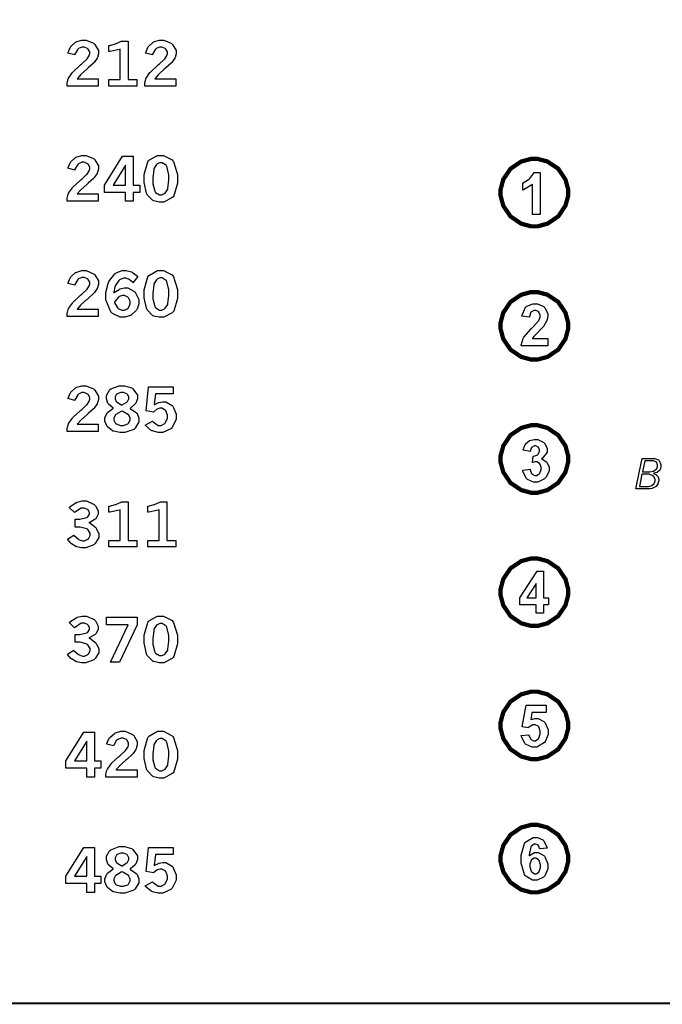
# Model space of a CAD drawing. Extents: x 0.5 to 11.6, y 0.5 to 7.9.
# Drawn here: x 4.1 to 5.3, y 0.6 to 2.5 of the extents above; entities that cross this region are included whole.
import ezdxf

# ---------------------------------------------------------------- set-up
doc = ezdxf.new("R2010")
doc.units = 0
doc.header["$MEASUREMENT"] = 0

msp = doc.modelspace()

# ---------------------------------------------------------------- linework, layer by layer
at = {"color": 142, "const_width": 0.003472}
msp.add_lwpolyline([(0.460394, 7.16661), (11.2202, 7.16661), (11.2202, 0.645671), (0.460394, 0.645671), (0.460394, 7.16661)], close=True, dxfattribs=at)
at = {"color": 0}
for points in [[(4.199, 2.39882), (4.19922, 2.3999), (4.20281, 2.40896), (4.20335, 2.40967), (4.20404, 2.41075), (4.213, 2.41872), (4.21408, 2.41928), (4.21517, 2.41982), (4.22472, 2.42253), (4.22792, 2.42253), (4.23281, 2.42253), (4.24625, 2.41683), (4.24756, 2.41569), (4.24881, 2.41456), (4.2551, 2.40349), (4.2551, 2.39979), (4.2551, 2.39735), (4.25331, 2.39085), (4.25299, 2.39003), (4.25261, 2.38926), (4.24735, 2.38146), (4.24669, 2.38069), (4.24615, 2.38015), (4.23633, 2.37131), (4.23492, 2.37007), (4.23346, 2.36888), (4.22325, 2.35975), (4.22265, 2.35915), (4.22206, 2.35856), (4.21653, 2.35211), (4.21604, 2.3514), (4.25489, 2.3514), (4.25489, 2.33783), (4.19721, 2.33783), (4.19721, 2.34044), (4.19721, 2.34332), (4.19928, 2.35097), (4.19971, 2.35183), (4.20008, 2.35275), (4.20703, 2.36268), (4.20801, 2.36372), (4.20856, 2.36431), (4.22097, 2.37582), (4.22293, 2.3775), (4.22439, 2.37879), (4.23335, 2.38715), (4.23372, 2.38747), (4.23421, 2.38803), (4.23774, 2.39307), (4.23796, 2.39356), (4.23817, 2.39404), (4.23926, 2.39779), (4.23926, 2.39899), (4.23926, 2.40093), (4.23633, 2.40614), (4.23579, 2.40668), (4.23519, 2.40722), (4.229, 2.40994), (4.227, 2.40994), (4.22467, 2.40994), (4.21843, 2.40707), (4.21778, 2.40647), (4.21707, 2.40593), (4.21181, 2.39675), (4.21149, 2.39551), (4.199, 2.39882)], [(4.27447, 2.4126), (4.27576, 2.41292), (4.28657, 2.4159), (4.28743, 2.41618), (4.28825, 2.4165), (4.29704, 2.42042), (4.29796, 2.42085), (4.30979, 2.42085), (4.30979, 2.34983), (4.32622, 2.34983), (4.32622, 2.33783), (4.27447, 2.33783), (4.27447, 2.34983), (4.29536, 2.34983), (4.29536, 2.40608), (4.29383, 2.40554), (4.27642, 2.40181), (4.27447, 2.40164), (4.27447, 2.4126)], [(4.34212, 2.39882), (4.34233, 2.3999), (4.34597, 2.40896), (4.34646, 2.40967), (4.34717, 2.41075), (4.35612, 2.41872), (4.35721, 2.41928), (4.35829, 2.41982), (4.36783, 2.42253), (4.37104, 2.42253), (4.37592, 2.42253), (4.38938, 2.41683), (4.39068, 2.41569), (4.39193, 2.41456), (4.39828, 2.40349), (4.39828, 2.39979), (4.39828, 2.39735), (4.39643, 2.39085), (4.39611, 2.39003), (4.39572, 2.38926), (4.39046, 2.38146), (4.38981, 2.38069), (4.38926, 2.38015), (4.3795, 2.37131), (4.3781, 2.37007), (4.37663, 2.36888), (4.36637, 2.35975), (4.36583, 2.35915), (4.36524, 2.35856), (4.35965, 2.35211), (4.35915, 2.3514), (4.39806, 2.3514), (4.39806, 2.33783), (4.34039, 2.33783), (4.34039, 2.34044), (4.34039, 2.34332), (4.34239, 2.35097), (4.34283, 2.35183), (4.34321, 2.35275), (4.35015, 2.36268), (4.35113, 2.36372), (4.35167, 2.36431), (4.3641, 2.37582), (4.36604, 2.3775), (4.36751, 2.37879), (4.37646, 2.38715), (4.37685, 2.38747), (4.37733, 2.38803), (4.38086, 2.39307), (4.38108, 2.39356), (4.38129, 2.39404), (4.38238, 2.39779), (4.38238, 2.39899), (4.38238, 2.40093), (4.37944, 2.40614), (4.3789, 2.40668), (4.37831, 2.40722), (4.37212, 2.40994), (4.37011, 2.40994), (4.36778, 2.40994), (4.36154, 2.40707), (4.36089, 2.40647), (4.36019, 2.40593), (4.35493, 2.39675), (4.3546, 2.39551), (4.34212, 2.39882)], [(4.199, 2.18636), (4.19922, 2.18744), (4.20281, 2.19646), (4.20335, 2.19715), (4.20404, 2.19824), (4.213, 2.20622), (4.21408, 2.20676), (4.21517, 2.20731), (4.22472, 2.21001), (4.22792, 2.21001), (4.23281, 2.21001), (4.24625, 2.20432), (4.24756, 2.20318), (4.24881, 2.20204), (4.2551, 2.19103), (4.2551, 2.18733), (4.2551, 2.1849), (4.25331, 2.17839), (4.25299, 2.17757), (4.25261, 2.17676), (4.24735, 2.16894), (4.24669, 2.16818), (4.24615, 2.16764), (4.23633, 2.15881), (4.23492, 2.15756), (4.23346, 2.15636), (4.22325, 2.14725), (4.22265, 2.14665), (4.22206, 2.14606), (4.21653, 2.1396), (4.21604, 2.13889), (4.25489, 2.13889), (4.25489, 2.12532), (4.19721, 2.12532), (4.19721, 2.12793), (4.19721, 2.13081), (4.19928, 2.13846), (4.19971, 2.13932), (4.20008, 2.14025), (4.20703, 2.15018), (4.20801, 2.15121), (4.20856, 2.15181), (4.22097, 2.16331), (4.22293, 2.16499), (4.22439, 2.16629), (4.23335, 2.17464), (4.23372, 2.17497), (4.23421, 2.17551), (4.23774, 2.18056), (4.23796, 2.18104), (4.23817, 2.18153), (4.23926, 2.18528), (4.23926, 2.18647), (4.23926, 2.18842), (4.23633, 2.19362), (4.23579, 2.19417), (4.23519, 2.19472), (4.229, 2.19743), (4.227, 2.19743), (4.22467, 2.19743), (4.21843, 2.19461), (4.21778, 2.19401), (4.21707, 2.19347), (4.21181, 2.18431), (4.21149, 2.183), (4.199, 2.18636)], [(4.29958, 2.20833), (4.31944, 2.20833), (4.31944, 2.15533), (4.33122, 2.15533), (4.33122, 2.14176), (4.31944, 2.14176), (4.31944, 2.12532), (4.30512, 2.12532), (4.30512, 2.14176), (4.26644, 2.14176), (4.26644, 2.15533), (4.29958, 2.20833)], [(4.36936, 2.21001), (4.37511, 2.21001), (4.39106, 2.20188), (4.39247, 2.20019), (4.39382, 2.19857), (4.40082, 2.17492), (4.40082, 2.16699), (4.40082, 2.15869), (4.39399, 2.13536), (4.39264, 2.13368), (4.39122, 2.13206), (4.37582, 2.12381), (4.37071, 2.12381), (4.36708, 2.12381), (4.35721, 2.12619), (4.35633, 2.12663), (4.35499, 2.12733), (4.34506, 2.13753), (4.3444, 2.13883), (4.34358, 2.14057), (4.33946, 2.15989), (4.33946, 2.16629), (4.33946, 2.17475), (4.34631, 2.1984), (4.34771, 2.20003), (4.34907, 2.20171), (4.36426, 2.21001), (4.36936, 2.21001)], [(4.30512, 2.19179), (4.28256, 2.15533), (4.30512, 2.15533), (4.30512, 2.19179)], [(4.37022, 2.19656), (4.36828, 2.19656), (4.36317, 2.19413), (4.36257, 2.19362), (4.36199, 2.19314), (4.35758, 2.18582), (4.35732, 2.18485), (4.35699, 2.18386), (4.35558, 2.16803), (4.35558, 2.16271), (4.35558, 2.15771), (4.35915, 2.14372), (4.35992, 2.14274), (4.36062, 2.14182), (4.36778, 2.1371), (4.37022, 2.1371), (4.37207, 2.1371), (4.37706, 2.13954), (4.37771, 2.13997), (4.37831, 2.14046), (4.38282, 2.14746), (4.38314, 2.14839), (4.3834, 2.14931), (4.38482, 2.16379), (4.38482, 2.16863), (4.38482, 2.17421), (4.38118, 2.18994), (4.38049, 2.19086), (4.37972, 2.19185), (4.37256, 2.19656), (4.37022, 2.19656)], [(5.0695, 2.10101), (5.05544, 2.10101), (5.05544, 2.15679), (5.05414, 2.15554), (5.03911, 2.14621), (5.03738, 2.14556), (5.03738, 2.15901), (5.03825, 2.15935), (5.04818, 2.16531), (5.04926, 2.16618), (5.05029, 2.1671), (5.05767, 2.17736), (5.05811, 2.1785), (5.0695, 2.1785), (5.0695, 2.10101)], [(4.199, 1.97385), (4.19922, 1.97493), (4.20281, 1.98394), (4.20335, 1.98465), (4.20404, 1.98574), (4.213, 1.99371), (4.21408, 1.99425), (4.21517, 1.99479), (4.22472, 1.9975), (4.22792, 1.9975), (4.23281, 1.9975), (4.24625, 1.99181), (4.24756, 1.99067), (4.24881, 1.98958), (4.2551, 1.97851), (4.2551, 1.97483), (4.2551, 1.97239), (4.25331, 1.96587), (4.25299, 1.96506), (4.25261, 1.96425), (4.24735, 1.95643), (4.24669, 1.95568), (4.24615, 1.95514), (4.23633, 1.94629), (4.23492, 1.94504), (4.23346, 1.94385), (4.22325, 1.93474), (4.22265, 1.93414), (4.22206, 1.93354), (4.21653, 1.92708), (4.21604, 1.92638), (4.25489, 1.92638), (4.25489, 1.91282), (4.19721, 1.91282), (4.19721, 1.91547), (4.19721, 1.91835), (4.19928, 1.92594), (4.19971, 1.92686), (4.20008, 1.92779), (4.20703, 1.93767), (4.20801, 1.93869), (4.20856, 1.93929), (4.22097, 1.95085), (4.22293, 1.95253), (4.22439, 1.95383), (4.23335, 1.96212), (4.23372, 1.96251), (4.23421, 1.96306), (4.23774, 1.96804), (4.23796, 1.96853), (4.23817, 1.96903), (4.23926, 1.97276), (4.23926, 1.97401), (4.23926, 1.97597), (4.23633, 1.98118), (4.23579, 1.98172), (4.23519, 1.98226), (4.229, 1.98497), (4.227, 1.98497), (4.22467, 1.98497), (4.21843, 1.9821), (4.21778, 1.9815), (4.21707, 1.98096), (4.21181, 1.97179), (4.21149, 1.97049), (4.199, 1.97385)], [(4.28347, 1.95637), (4.28435, 1.95714), (4.29313, 1.96278), (4.29406, 1.96317), (4.29492, 1.96354), (4.3024, 1.96539), (4.30496, 1.96539), (4.30914, 1.96539), (4.32042, 1.95969), (4.32172, 1.95856), (4.32297, 1.95742), (4.32949, 1.94417), (4.32949, 1.93972), (4.32949, 1.93614), (4.32639, 1.92654), (4.32579, 1.9254), (4.32514, 1.92432), (4.3164, 1.91564), (4.31532, 1.91499), (4.31418, 1.91439), (4.3041, 1.91129), (4.30078, 1.91129), (4.29551, 1.91129), (4.28136, 1.91812), (4.27989, 1.91949), (4.278, 1.92122), (4.26867, 1.94325), (4.26867, 1.95057), (4.26867, 1.95688), (4.27279, 1.97379), (4.27365, 1.97569), (4.27447, 1.9776), (4.28526, 1.99143), (4.28662, 1.99229), (4.28792, 1.99317), (4.29915, 1.9975), (4.3029, 1.9975), (4.30647, 1.9975), (4.31608, 1.99496), (4.31722, 1.99442), (4.31808, 1.99403), (4.32667, 1.98774), (4.32753, 1.98687), (4.31831, 1.97515), (4.31771, 1.97592), (4.31201, 1.98107), (4.31147, 1.98139), (4.31087, 1.98172), (4.30556, 1.98329), (4.30382, 1.98329), (4.30117, 1.98329), (4.29406, 1.98025), (4.29329, 1.9796), (4.29249, 1.979), (4.28618, 1.96967), (4.28575, 1.96843), (4.28543, 1.96767), (4.28353, 1.95763), (4.28347, 1.95637)], [(4.36936, 1.9975), (4.37511, 1.9975), (4.39106, 1.98936), (4.39247, 1.98774), (4.39382, 1.98611), (4.40082, 1.9624), (4.40082, 1.95449), (4.40082, 1.94618), (4.39399, 1.92285), (4.39264, 1.92117), (4.39122, 1.91954), (4.37582, 1.91129), (4.37071, 1.91129), (4.36708, 1.91129), (4.35721, 1.91368), (4.35633, 1.91411), (4.35499, 1.91482), (4.34506, 1.92507), (4.3444, 1.92638), (4.34358, 1.92811), (4.33946, 1.94737), (4.33946, 1.95378), (4.33946, 1.96224), (4.34631, 1.98589), (4.34771, 1.98753), (4.34907, 1.98921), (4.36426, 1.9975), (4.36936, 1.9975)], [(4.37022, 1.98406), (4.36828, 1.98406), (4.36317, 1.98161), (4.36257, 1.98113), (4.36199, 1.98062), (4.35758, 1.97331), (4.35732, 1.97233), (4.35699, 1.97136), (4.35558, 1.95551), (4.35558, 1.95019), (4.35558, 1.94521), (4.35915, 1.93121), (4.35992, 1.93024), (4.36062, 1.92931), (4.36778, 1.92464), (4.37022, 1.92464), (4.37207, 1.92464), (4.37706, 1.92703), (4.37771, 1.92746), (4.37831, 1.92796), (4.38282, 1.93494), (4.38314, 1.93587), (4.3834, 1.93679), (4.38482, 1.95128), (4.38482, 1.95611), (4.38482, 1.96169), (4.38118, 1.97743), (4.38049, 1.97835), (4.37972, 1.97933), (4.37256, 1.98406), (4.37022, 1.98406)], [(4.28467, 1.93935), (4.28494, 1.9381), (4.29004, 1.92876), (4.29075, 1.92811), (4.29144, 1.92751), (4.29829, 1.92449), (4.30057, 1.92449), (4.3029, 1.92449), (4.30931, 1.92774), (4.30994, 1.92839), (4.31054, 1.92904), (4.31369, 1.93614), (4.31369, 1.93847), (4.31369, 1.94092), (4.31076, 1.94749), (4.31022, 1.94808), (4.30962, 1.94874), (4.30344, 1.95171), (4.30138, 1.95171), (4.29921, 1.95171), (4.2934, 1.94943), (4.29275, 1.94894), (4.2921, 1.94851), (4.28532, 1.94049), (4.28467, 1.93935)], [(5.08344, 1.87235), (5.08344, 1.85867), (5.03424, 1.85867), (5.03435, 1.85997), (5.03831, 1.87229), (5.03901, 1.87343), (5.03965, 1.87463), (5.05279, 1.89003), (5.05479, 1.89193), (5.05637, 1.8935), (5.06603, 1.90403), (5.0664, 1.90457), (5.06689, 1.90533), (5.06928, 1.91157), (5.06928, 1.91363), (5.06928, 1.91553), (5.06717, 1.92079), (5.06679, 1.92122), (5.06635, 1.92171), (5.06147, 1.92389), (5.05985, 1.92389), (5.05811, 1.92389), (5.05328, 1.92156), (5.0529, 1.92106), (5.05246, 1.92063), (5.04992, 1.91292), (5.04986, 1.91183), (5.03586, 1.91331), (5.03608, 1.91536), (5.04258, 1.92996), (5.04372, 1.93083), (5.04482, 1.93175), (5.05632, 1.93614), (5.06017, 1.93614), (5.0644, 1.93614), (5.07617, 1.93099), (5.07721, 1.92996), (5.07824, 1.92899), (5.08344, 1.91824), (5.08344, 1.91465), (5.08344, 1.91222), (5.08192, 1.90554), (5.08165, 1.90474), (5.08132, 1.90397), (5.07661, 1.89567), (5.07601, 1.89481), (5.07557, 1.89426), (5.06793, 1.88607), (5.06685, 1.88499), (5.06569, 1.88396), (5.05865, 1.87679), (5.05838, 1.87642), (5.05806, 1.87608), (5.05567, 1.87267), (5.0555, 1.87235), (5.08344, 1.87235)], [(4.199, 1.76133), (4.19922, 1.76243), (4.20281, 1.77143), (4.20335, 1.77219), (4.20404, 1.77328), (4.213, 1.78119), (4.21408, 1.78174), (4.21517, 1.78228), (4.22472, 1.785), (4.22792, 1.785), (4.23281, 1.785), (4.24625, 1.77935), (4.24756, 1.77821), (4.24881, 1.77707), (4.2551, 1.766), (4.2551, 1.76232), (4.2551, 1.75987), (4.25331, 1.75336), (4.25299, 1.75256), (4.25261, 1.75174), (4.24735, 1.74397), (4.24669, 1.74322), (4.24615, 1.74268), (4.23633, 1.73383), (4.23492, 1.73258), (4.23346, 1.73139), (4.22325, 1.72222), (4.22265, 1.72163), (4.22206, 1.72103), (4.21653, 1.71463), (4.21604, 1.71392), (4.25489, 1.71392), (4.25489, 1.70036), (4.19721, 1.70036), (4.19721, 1.70296), (4.19721, 1.70583), (4.19928, 1.71343), (4.19971, 1.71436), (4.20008, 1.71528), (4.20703, 1.72521), (4.20801, 1.72624), (4.20856, 1.72683), (4.22097, 1.73833), (4.22293, 1.74001), (4.22439, 1.74132), (4.23335, 1.74962), (4.23372, 1.75), (4.23421, 1.75054), (4.23774, 1.75558), (4.23796, 1.75603), (4.23817, 1.75651), (4.23926, 1.76025), (4.23926, 1.7615), (4.23926, 1.76346), (4.23633, 1.76867), (4.23579, 1.76921), (4.23519, 1.76975), (4.229, 1.77246), (4.227, 1.77246), (4.22467, 1.77246), (4.21843, 1.76958), (4.21778, 1.76899), (4.21707, 1.76844), (4.21181, 1.75928), (4.21149, 1.75803), (4.199, 1.76133)], [(4.2831, 1.74382), (4.28196, 1.74442), (4.27354, 1.75125), (4.273, 1.75201), (4.27246, 1.75282), (4.26981, 1.76069), (4.26981, 1.76329), (4.26981, 1.76699), (4.27528, 1.77701), (4.27642, 1.77794), (4.27783, 1.77914), (4.29346, 1.785), (4.29867, 1.785), (4.30328, 1.785), (4.31592, 1.78119), (4.31722, 1.78043), (4.31885, 1.77946), (4.32726, 1.76758), (4.32726, 1.76361), (4.32726, 1.76079), (4.32428, 1.75315), (4.32374, 1.75233), (4.32314, 1.75151), (4.31418, 1.74397), (4.31299, 1.74328), (4.3144, 1.74274), (4.32493, 1.7354), (4.32563, 1.73449), (4.32628, 1.73356), (4.32981, 1.72515), (4.32981, 1.72233), (4.32981, 1.71821), (4.32303, 1.70687), (4.32172, 1.70568), (4.32036, 1.70454), (4.30382, 1.69879), (4.29833, 1.69879), (4.29432, 1.69879), (4.28353, 1.70111), (4.28233, 1.70156), (4.28108, 1.70204), (4.27175, 1.70915), (4.27111, 1.71007), (4.27046, 1.71104), (4.26725, 1.71963), (4.26725, 1.72244), (4.26725, 1.72558), (4.27056, 1.734), (4.27126, 1.73486), (4.27192, 1.73574), (4.28179, 1.74322), (4.2831, 1.74382)], [(4.34771, 1.78331), (4.39312, 1.78331), (4.39312, 1.77012), (4.36014, 1.77012), (4.35818, 1.75), (4.35883, 1.75049), (4.36589, 1.75385), (4.3666, 1.75407), (4.36729, 1.75435), (4.37315, 1.75543), (4.37517, 1.75543), (4.37939, 1.75543), (4.39117, 1.74864), (4.39219, 1.74724), (4.39318, 1.74588), (4.39817, 1.73275), (4.39817, 1.72835), (4.39817, 1.72304), (4.39139, 1.70839), (4.39008, 1.70697), (4.38872, 1.70563), (4.37392, 1.69879), (4.36903, 1.69879), (4.36518, 1.69879), (4.35487, 1.70161), (4.35379, 1.70215), (4.35265, 1.70275), (4.34212, 1.71143), (4.34115, 1.71257), (4.35504, 1.71989), (4.35596, 1.71858), (4.36501, 1.71192), (4.36806, 1.71192), (4.37056, 1.71192), (4.37739, 1.71565), (4.3781, 1.71636), (4.37875, 1.71713), (4.38226, 1.72547), (4.38226, 1.72825), (4.38226, 1.73101), (4.37912, 1.73867), (4.37853, 1.73931), (4.37788, 1.74001), (4.37185, 1.74343), (4.3699, 1.74343), (4.36822, 1.74343), (4.36372, 1.74214), (4.36322, 1.74186), (4.36268, 1.7416), (4.35721, 1.73699), (4.35661, 1.73633), (4.34337, 1.73893), (4.34771, 1.78331)], [(4.2979, 1.74924), (4.2991, 1.74968), (4.30772, 1.75472), (4.30826, 1.75532), (4.30875, 1.75592), (4.31136, 1.76096), (4.31136, 1.76258), (4.31136, 1.76438), (4.30865, 1.76915), (4.30811, 1.76964), (4.30757, 1.77012), (4.30122, 1.77257), (4.2991, 1.77257), (4.2966, 1.77257), (4.28971, 1.77018), (4.28917, 1.76969), (4.28857, 1.76926), (4.28581, 1.76438), (4.28581, 1.76269), (4.28581, 1.76096), (4.28797, 1.75624), (4.28847, 1.75569), (4.2889, 1.75521), (4.29676, 1.74978), (4.2979, 1.74924)], [(4.2985, 1.73812), (4.29699, 1.73757), (4.28694, 1.73178), (4.28646, 1.73118), (4.28592, 1.73058), (4.28336, 1.72521), (4.28336, 1.72342), (4.28336, 1.72136), (4.28646, 1.71565), (4.28711, 1.71506), (4.28771, 1.71451), (4.29574, 1.71181), (4.29844, 1.71181), (4.30126, 1.71181), (4.30919, 1.71468), (4.3099, 1.71522), (4.31054, 1.71582), (4.31392, 1.7214), (4.31392, 1.72325), (4.31392, 1.72521), (4.31142, 1.73047), (4.31093, 1.73101), (4.31044, 1.73161), (4.30007, 1.73753), (4.2985, 1.73812)], [(5.03728, 1.62912), (5.05083, 1.63086), (5.05094, 1.62999), (5.05382, 1.62299), (5.05431, 1.6225), (5.05474, 1.62201), (5.05957, 1.61957), (5.06119, 1.61957), (5.06299, 1.61957), (5.06793, 1.6225), (5.06842, 1.62304), (5.0689, 1.62364), (5.0714, 1.63026), (5.0714, 1.63243), (5.0714, 1.63465), (5.06901, 1.64074), (5.06858, 1.64128), (5.06808, 1.64182), (5.06321, 1.64458), (5.06164, 1.64458), (5.06, 1.64458), (5.05583, 1.64367), (5.05524, 1.64344), (5.05681, 1.65543), (5.05772, 1.65543), (5.06494, 1.65761), (5.06543, 1.65804), (5.06592, 1.65853), (5.06842, 1.66374), (5.06842, 1.66542), (5.06842, 1.66699), (5.06657, 1.67122), (5.06625, 1.6716), (5.06586, 1.67204), (5.06174, 1.67393), (5.06039, 1.67393), (5.05881, 1.67393), (5.05464, 1.67176), (5.05425, 1.67128), (5.05382, 1.67085), (5.05122, 1.6645), (5.05117, 1.66362), (5.03825, 1.6659), (5.03847, 1.6671), (5.04183, 1.67649), (5.04232, 1.67719), (5.04275, 1.6779), (5.0491, 1.68343), (5.04992, 1.68381), (5.05072, 1.68425), (5.05826, 1.68619), (5.06082, 1.68619), (5.06494, 1.68619), (5.07633, 1.68044), (5.07742, 1.67925), (5.07824, 1.67833), (5.08251, 1.66937), (5.08251, 1.66635), (5.08251, 1.66233), (5.07374, 1.65115), (5.072, 1.65012), (5.07303, 1.6499), (5.08138, 1.64458), (5.08203, 1.64372), (5.08263, 1.6429), (5.08583, 1.6346), (5.08583, 1.63178), (5.08583, 1.6275), (5.07992, 1.61567), (5.07878, 1.61447), (5.07758, 1.61328), (5.06532, 1.60732), (5.06125, 1.60732), (5.05713, 1.60732), (5.0459, 1.61236), (5.04482, 1.61333), (5.04372, 1.61436), (5.03743, 1.62756), (5.03728, 1.62912)], [(5.25732, 1.6511), (5.27849, 1.6511), (5.28097, 1.6511), (5.28787, 1.64822), (5.28847, 1.64762), (5.28907, 1.64703), (5.2921, 1.64003), (5.2921, 1.63769), (5.2921, 1.63579), (5.29064, 1.63058), (5.29036, 1.63004), (5.29004, 1.62956), (5.28581, 1.62565), (5.28526, 1.62532), (5.28483, 1.62517), (5.27914, 1.62354), (5.27843, 1.62343), (5.27897, 1.62326), (5.28304, 1.62142), (5.28331, 1.62121), (5.28369, 1.62093), (5.28668, 1.6174), (5.28689, 1.61697), (5.28706, 1.6166), (5.28808, 1.61263), (5.28808, 1.61128), (5.28808, 1.60949), (5.28674, 1.6046), (5.28651, 1.60406), (5.28624, 1.60351), (5.28271, 1.59918), (5.28233, 1.59879), (5.2819, 1.59847), (5.27692, 1.59586), (5.27636, 1.59565), (5.27593, 1.59554), (5.2716, 1.59489), (5.27018, 1.59489), (5.24588, 1.59489), (5.25732, 1.6511)], [(5.26237, 1.64665), (5.25819, 1.62619), (5.27007, 1.62619), (5.27203, 1.62619), (5.27729, 1.62728), (5.278, 1.62744), (5.27865, 1.62765), (5.28369, 1.63097), (5.28401, 1.6314), (5.28435, 1.63189), (5.28603, 1.63629), (5.28603, 1.63775), (5.28603, 1.63938), (5.28407, 1.64388), (5.28369, 1.64426), (5.28326, 1.64469), (5.27875, 1.64665), (5.27729, 1.64665), (5.26237, 1.64665)], [(5.25726, 1.62169), (5.25271, 1.59933), (5.26714, 1.59933), (5.26904, 1.59933), (5.27436, 1.60069), (5.2749, 1.60097), (5.27544, 1.60124), (5.27962, 1.60499), (5.27994, 1.60542), (5.28022, 1.6059), (5.28163, 1.60981), (5.28163, 1.61111), (5.28163, 1.61301), (5.27849, 1.61806), (5.27789, 1.61854), (5.27724, 1.61908), (5.27029, 1.62169), (5.26801, 1.62169), (5.25726, 1.62169)], [(4.20128, 1.5606), (4.20253, 1.56174), (4.21403, 1.56944), (4.21506, 1.56987), (4.21604, 1.57032), (4.22521, 1.57249), (4.22831, 1.57249), (4.23335, 1.57249), (4.2474, 1.56608), (4.24864, 1.56478), (4.24962, 1.56381), (4.25444, 1.55425), (4.25444, 1.55106), (4.25444, 1.54824), (4.25087, 1.54064), (4.25017, 1.53976), (4.2494, 1.53896), (4.23904, 1.53293), (4.23768, 1.53256), (4.23915, 1.53185), (4.25032, 1.52333), (4.25108, 1.52229), (4.25179, 1.52132), (4.25558, 1.51204), (4.25558, 1.50896), (4.25558, 1.50499), (4.24924, 1.49408), (4.24799, 1.49294), (4.24669, 1.49186), (4.23193, 1.48628), (4.22706, 1.48628), (4.2239, 1.48628), (4.2155, 1.48807), (4.21463, 1.48839), (4.21371, 1.48876), (4.20551, 1.49365), (4.20481, 1.49425), (4.20426, 1.49468), (4.19846, 1.50136), (4.19781, 1.50222), (4.20964, 1.50965), (4.2105, 1.50874), (4.21837, 1.5019), (4.21907, 1.50146), (4.21978, 1.50108), (4.22564, 1.49897), (4.2276, 1.49897), (4.22976, 1.49897), (4.23568, 1.50179), (4.23628, 1.50233), (4.23682, 1.50293), (4.23981, 1.50851), (4.23981, 1.51036), (4.23981, 1.51286), (4.23568, 1.51969), (4.23486, 1.52035), (4.234, 1.52106), (4.22163, 1.52442), (4.2175, 1.52442), (4.21246, 1.52442), (4.21246, 1.53862), (4.21625, 1.53862), (4.22092, 1.53862), (4.234, 1.54183), (4.23497, 1.54243), (4.23562, 1.54292), (4.23893, 1.5479), (4.23893, 1.54953), (4.23893, 1.55126), (4.23606, 1.55583), (4.23551, 1.55632), (4.23492, 1.55686), (4.22922, 1.5594), (4.22738, 1.5594), (4.22336, 1.5594), (4.21262, 1.55236), (4.21132, 1.55094), (4.20128, 1.5606)], [(4.27447, 1.56261), (4.27576, 1.56293), (4.28657, 1.56586), (4.28743, 1.56614), (4.28825, 1.56646), (4.29704, 1.57036), (4.29796, 1.57086), (4.30979, 1.57086), (4.30979, 1.49983), (4.32622, 1.49983), (4.32622, 1.48785), (4.27447, 1.48785), (4.27447, 1.49983), (4.29536, 1.49983), (4.29536, 1.55604), (4.29383, 1.5555), (4.27642, 1.55176), (4.27447, 1.5516), (4.27447, 1.56261)], [(4.34603, 1.56261), (4.34733, 1.56293), (4.35813, 1.56586), (4.359, 1.56614), (4.35981, 1.56646), (4.3686, 1.57036), (4.36951, 1.57086), (4.38135, 1.57086), (4.38135, 1.49983), (4.39779, 1.49983), (4.39779, 1.48785), (4.34603, 1.48785), (4.34603, 1.49983), (4.36692, 1.49983), (4.36692, 1.55604), (4.3654, 1.5555), (4.34799, 1.55176), (4.34603, 1.5516), (4.34603, 1.56261)], [(5.06196, 1.36551), (5.06196, 1.38102), (5.03207, 1.38102), (5.03207, 1.39388), (5.06375, 1.44293), (5.07553, 1.44293), (5.07553, 1.39393), (5.08464, 1.39393), (5.08464, 1.38102), (5.07553, 1.38102), (5.07553, 1.36551), (5.06196, 1.36551)], [(5.06196, 1.39393), (5.06196, 1.42025), (5.04519, 1.39393), (5.06196, 1.39393)], [(4.20128, 1.34809), (4.20253, 1.34923), (4.21403, 1.35693), (4.21506, 1.35737), (4.21604, 1.35786), (4.22521, 1.36003), (4.22831, 1.36003), (4.23335, 1.36003), (4.2474, 1.35362), (4.24864, 1.35232), (4.24962, 1.35129), (4.25444, 1.34174), (4.25444, 1.33854), (4.25444, 1.33572), (4.25087, 1.32813), (4.25017, 1.32726), (4.2494, 1.32644), (4.23904, 1.32042), (4.23768, 1.32004), (4.23915, 1.31934), (4.25032, 1.31082), (4.25108, 1.30979), (4.25179, 1.30881), (4.25558, 1.29953), (4.25558, 1.29644), (4.25558, 1.29248), (4.24924, 1.28157), (4.24799, 1.28044), (4.24669, 1.27935), (4.23193, 1.27376), (4.22706, 1.27376), (4.2239, 1.27376), (4.2155, 1.27555), (4.21463, 1.27588), (4.21371, 1.27626), (4.20551, 1.28114), (4.20481, 1.28174), (4.20426, 1.28217), (4.19846, 1.28885), (4.19781, 1.28971), (4.20964, 1.29715), (4.2105, 1.29622), (4.21837, 1.28939), (4.21907, 1.28895), (4.21978, 1.28857), (4.22564, 1.28646), (4.2276, 1.28646), (4.22976, 1.28646), (4.23568, 1.28928), (4.23628, 1.28982), (4.23682, 1.29042), (4.23981, 1.29601), (4.23981, 1.29785), (4.23981, 1.30035), (4.23568, 1.30718), (4.23486, 1.30783), (4.234, 1.30854), (4.22163, 1.3119), (4.2175, 1.3119), (4.21246, 1.3119), (4.21246, 1.32612), (4.21625, 1.32612), (4.22092, 1.32612), (4.234, 1.32932), (4.23497, 1.32992), (4.23562, 1.3304), (4.23893, 1.33539), (4.23893, 1.33702), (4.23893, 1.33876), (4.23606, 1.34332), (4.23551, 1.3438), (4.23492, 1.34435), (4.22922, 1.3469), (4.22738, 1.3469), (4.22336, 1.3469), (4.21262, 1.33984), (4.21132, 1.33843), (4.20128, 1.34809)], [(4.27013, 1.35834), (4.32633, 1.35834), (4.32633, 1.34418), (4.29389, 1.27534), (4.27729, 1.27534), (4.30979, 1.34424), (4.27013, 1.34424), (4.27013, 1.35834)], [(4.36936, 1.36003), (4.37511, 1.36003), (4.39106, 1.35183), (4.39247, 1.35021), (4.39382, 1.34858), (4.40082, 1.32492), (4.40082, 1.317), (4.40082, 1.3087), (4.39399, 1.28532), (4.39264, 1.28364), (4.39122, 1.28201), (4.37582, 1.27376), (4.37071, 1.27376), (4.36708, 1.27376), (4.35721, 1.27615), (4.35633, 1.27658), (4.35499, 1.27734), (4.34506, 1.28754), (4.3444, 1.28885), (4.34358, 1.29058), (4.33946, 1.3099), (4.33946, 1.3163), (4.33946, 1.32476), (4.34631, 1.34842), (4.34771, 1.35004), (4.34907, 1.35173), (4.36426, 1.36003), (4.36936, 1.36003)], [(4.37022, 1.34657), (4.36828, 1.34657), (4.36317, 1.34413), (4.36257, 1.34364), (4.36199, 1.34315), (4.35758, 1.33583), (4.35732, 1.3348), (4.35699, 1.33382), (4.35558, 1.31803), (4.35558, 1.31272), (4.35558, 1.30773), (4.35915, 1.29373), (4.35992, 1.29275), (4.36062, 1.29183), (4.36778, 1.28711), (4.37022, 1.28711), (4.37207, 1.28711), (4.37706, 1.28955), (4.37771, 1.28998), (4.37831, 1.29047), (4.38282, 1.29742), (4.38314, 1.29834), (4.3834, 1.29932), (4.38482, 1.3138), (4.38482, 1.31863), (4.38482, 1.32422), (4.38118, 1.3399), (4.38049, 1.34082), (4.37972, 1.3418), (4.37256, 1.34657), (4.37022, 1.34657)], [(5.03478, 1.13954), (5.04878, 1.14111), (5.04883, 1.1403), (5.05181, 1.13363), (5.05231, 1.13314), (5.05279, 1.13265), (5.05751, 1.13021), (5.05914, 1.13021), (5.06099, 1.13021), (5.06603, 1.13341), (5.06657, 1.13401), (5.06706, 1.13466), (5.06961, 1.14274), (5.06961, 1.1454), (5.06961, 1.14811), (5.06711, 1.15554), (5.06662, 1.15614), (5.06608, 1.15674), (5.06054, 1.15972), (5.05871, 1.15972), (5.05599, 1.15972), (5.04861, 1.15506), (5.04785, 1.15413), (5.03651, 1.15582), (5.04368, 1.19586), (5.08078, 1.19586), (5.08078, 1.18213), (5.05431, 1.18213), (5.05208, 1.169), (5.05285, 1.16943), (5.05946, 1.17144), (5.06168, 1.17144), (5.06565, 1.17144), (5.07644, 1.16547), (5.07753, 1.16428), (5.07861, 1.16309), (5.08404, 1.15007), (5.08404, 1.14567), (5.08404, 1.14144), (5.07964, 1.12988), (5.07878, 1.12863), (5.07758, 1.12695), (5.06358, 1.11838), (5.05897, 1.11838), (5.05479, 1.11838), (5.04346, 1.12321), (5.04243, 1.12413), (5.04135, 1.12511), (5.03494, 1.13797), (5.03478, 1.13954)], [(4.22803, 1.14583), (4.24789, 1.14583), (4.24789, 1.09283), (4.25965, 1.09283), (4.25965, 1.07926), (4.24789, 1.07926), (4.24789, 1.06282), (4.23356, 1.06282), (4.23356, 1.07926), (4.19488, 1.07926), (4.19488, 1.09283), (4.22803, 1.14583)], [(4.27056, 1.12386), (4.27078, 1.12495), (4.27442, 1.13395), (4.2749, 1.13466), (4.27561, 1.13574), (4.28456, 1.14372), (4.28564, 1.14426), (4.28674, 1.1448), (4.29628, 1.14752), (4.29949, 1.14752), (4.30436, 1.14752), (4.31782, 1.14182), (4.31912, 1.14068), (4.32036, 1.13954), (4.32671, 1.12853), (4.32671, 1.12484), (4.32671, 1.1224), (4.32487, 1.11589), (4.32454, 1.11507), (4.32417, 1.11426), (4.3189, 1.10645), (4.31825, 1.10569), (4.31771, 1.10514), (4.30794, 1.0963), (4.30653, 1.09505), (4.30507, 1.09386), (4.29482, 1.08474), (4.29428, 1.08415), (4.29368, 1.08355), (4.28808, 1.07709), (4.2876, 1.07639), (4.32644, 1.07639), (4.32644, 1.06282), (4.26882, 1.06282), (4.26882, 1.06543), (4.26882, 1.06831), (4.27083, 1.07596), (4.27126, 1.07682), (4.27165, 1.07775), (4.2786, 1.08767), (4.27957, 1.0887), (4.28011, 1.0893), (4.29254, 1.1008), (4.29449, 1.10248), (4.29596, 1.10379), (4.3049, 1.11214), (4.30528, 1.11247), (4.30578, 1.11301), (4.30931, 1.11806), (4.30951, 1.11854), (4.30974, 1.11903), (4.31082, 1.12277), (4.31082, 1.12397), (4.31082, 1.12592), (4.30789, 1.13113), (4.30735, 1.13167), (4.30675, 1.13222), (4.30057, 1.13493), (4.29856, 1.13493), (4.29622, 1.13493), (4.28999, 1.13211), (4.28933, 1.13151), (4.28863, 1.13097), (4.28336, 1.1218), (4.28304, 1.1205), (4.27056, 1.12386)], [(4.36936, 1.14752), (4.37511, 1.14752), (4.39106, 1.13938), (4.39247, 1.1377), (4.39382, 1.13607), (4.40082, 1.11241), (4.40082, 1.10449), (4.40082, 1.09619), (4.39399, 1.07286), (4.39264, 1.07118), (4.39122, 1.06955), (4.37582, 1.06131), (4.37071, 1.06131), (4.36708, 1.06131), (4.35721, 1.06369), (4.35633, 1.06413), (4.35499, 1.06483), (4.34506, 1.07503), (4.3444, 1.07633), (4.34358, 1.07807), (4.33946, 1.09738), (4.33946, 1.10379), (4.33946, 1.11225), (4.34631, 1.13591), (4.34771, 1.13753), (4.34907, 1.13921), (4.36426, 1.14752), (4.36936, 1.14752)], [(4.23356, 1.12929), (4.21099, 1.09283), (4.23356, 1.09283), (4.23356, 1.12929)], [(4.37022, 1.13406), (4.36828, 1.13406), (4.36317, 1.13162), (4.36257, 1.13113), (4.36199, 1.13064), (4.35758, 1.12332), (4.35732, 1.12234), (4.35699, 1.12137), (4.35558, 1.10552), (4.35558, 1.10021), (4.35558, 1.09522), (4.35915, 1.08122), (4.35992, 1.08024), (4.36062, 1.07932), (4.36778, 1.0746), (4.37022, 1.0746), (4.37207, 1.0746), (4.37706, 1.07704), (4.37771, 1.07747), (4.37831, 1.07796), (4.38282, 1.08496), (4.38314, 1.08588), (4.3834, 1.08681), (4.38482, 1.10129), (4.38482, 1.10612), (4.38482, 1.11171), (4.38118, 1.12744), (4.38049, 1.12836), (4.37972, 1.12934), (4.37256, 1.13406), (4.37022, 1.13406)], [(5.08225, 0.932238), (5.06863, 0.930664), (5.06853, 0.931424), (5.06635, 0.936849), (5.06603, 0.937175), (5.06565, 0.937554), (5.06185, 0.93929), (5.0606, 0.93929), (5.05871, 0.93929), (5.0536, 0.935764), (5.05311, 0.935058), (5.05257, 0.934407), (5.04937, 0.919814), (5.04926, 0.917589), (5.05013, 0.918674), (5.05925, 0.9241), (5.06228, 0.9241), (5.06603, 0.9241), (5.07622, 0.91824), (5.07731, 0.917046), (5.07835, 0.915907), (5.08356, 0.903103), (5.08356, 0.898817), (5.08356, 0.894097), (5.07807, 0.881022), (5.07699, 0.879829), (5.07585, 0.878635), (5.06396, 0.872667), (5.06006, 0.872667), (5.0555, 0.872667), (5.04303, 0.880262), (5.04183, 0.881728), (5.04064, 0.883247), (5.03472, 0.904514), (5.03472, 0.911567), (5.03472, 0.919217), (5.0409, 0.940647), (5.04215, 0.942165), (5.04335, 0.943739), (5.05692, 0.951551), (5.06147, 0.951551), (5.06489, 0.951551), (5.07433, 0.947428), (5.07525, 0.946615), (5.07617, 0.945801), (5.08197, 0.933811), (5.08225, 0.932238)], [(4.22803, 0.933322), (4.24789, 0.933322), (4.24789, 0.880317), (4.25965, 0.880317), (4.25965, 0.866808), (4.24789, 0.866808), (4.24789, 0.850315), (4.23356, 0.850315), (4.23356, 0.866808), (4.19488, 0.866808), (4.19488, 0.880317), (4.22803, 0.933322)], [(4.2831, 0.893826), (4.28196, 0.894422), (4.27354, 0.901258), (4.273, 0.902018), (4.27246, 0.902832), (4.26981, 0.910699), (4.26981, 0.913303), (4.26981, 0.916992), (4.27528, 0.927029), (4.27642, 0.927951), (4.27783, 0.929144), (4.29346, 0.935004), (4.29867, 0.935004), (4.30328, 0.935004), (4.31592, 0.931207), (4.31722, 0.930447), (4.31885, 0.929471), (4.32726, 0.917589), (4.32726, 0.913629), (4.32726, 0.910807), (4.32428, 0.903157), (4.32374, 0.902289), (4.32314, 0.901476), (4.31418, 0.893989), (4.31299, 0.893283), (4.3144, 0.89274), (4.32493, 0.885417), (4.32563, 0.88444), (4.32628, 0.883518), (4.32981, 0.875162), (4.32981, 0.872342), (4.32981, 0.868218), (4.32303, 0.856879), (4.32172, 0.855686), (4.32036, 0.854546), (4.30382, 0.848796), (4.29833, 0.848796), (4.29432, 0.848796), (4.28353, 0.851129), (4.28233, 0.851563), (4.28108, 0.852051), (4.27175, 0.859158), (4.27111, 0.860081), (4.27046, 0.861057), (4.26725, 0.869575), (4.26725, 0.872396), (4.26725, 0.875543), (4.27056, 0.884006), (4.27126, 0.884819), (4.27192, 0.885688), (4.28179, 0.893229), (4.2831, 0.893826)], [(4.34771, 0.933322), (4.39312, 0.933322), (4.39312, 0.920139), (4.36014, 0.920139), (4.35818, 0.900011), (4.35883, 0.900499), (4.36589, 0.903863), (4.3666, 0.904081), (4.36729, 0.904351), (4.37315, 0.905436), (4.37517, 0.905436), (4.37939, 0.905436), (4.39117, 0.898654), (4.39219, 0.897244), (4.39318, 0.895887), (4.39817, 0.882758), (4.39817, 0.878364), (4.39817, 0.873047), (4.39139, 0.858344), (4.39008, 0.856987), (4.38872, 0.855632), (4.37392, 0.848796), (4.36903, 0.848796), (4.36518, 0.848796), (4.35487, 0.851617), (4.35379, 0.85216), (4.35265, 0.852756), (4.34212, 0.861436), (4.34115, 0.862576), (4.35504, 0.8699), (4.35596, 0.868599), (4.36501, 0.861871), (4.36806, 0.861871), (4.37056, 0.861871), (4.37739, 0.865668), (4.3781, 0.866374), (4.37875, 0.867133), (4.38226, 0.875489), (4.38226, 0.878256), (4.38226, 0.881022), (4.37912, 0.888672), (4.37853, 0.889324), (4.37788, 0.890028), (4.37185, 0.893446), (4.3699, 0.893446), (4.36822, 0.893446), (4.36372, 0.892144), (4.36322, 0.891872), (4.36268, 0.891601), (4.35721, 0.88699), (4.35661, 0.886339), (4.34337, 0.888889), (4.34771, 0.933322)], [(4.23356, 0.916775), (4.21099, 0.880317), (4.23356, 0.880317), (4.23356, 0.916775)], [(4.2979, 0.899251), (4.2991, 0.899685), (4.30772, 0.904731), (4.30826, 0.905328), (4.30875, 0.905925), (4.31136, 0.910915), (4.31136, 0.912543), (4.31136, 0.914333), (4.30865, 0.919163), (4.30811, 0.91965), (4.30757, 0.920139), (4.30122, 0.922581), (4.2991, 0.922581), (4.2966, 0.922581), (4.28971, 0.920193), (4.28917, 0.919706), (4.28857, 0.919271), (4.28581, 0.914333), (4.28581, 0.912651), (4.28581, 0.910915), (4.28797, 0.90625), (4.28847, 0.905707), (4.2889, 0.905219), (4.29676, 0.899794), (4.2979, 0.899251)], [(5.05046, 0.900011), (5.05046, 0.897244), (5.05306, 0.889486), (5.0536, 0.888835), (5.0541, 0.888183), (5.05908, 0.884928), (5.06076, 0.884928), (5.06239, 0.884928), (5.06685, 0.887642), (5.06728, 0.888129), (5.06771, 0.888672), (5.06988, 0.896212), (5.06988, 0.898708), (5.06988, 0.901476), (5.06749, 0.909179), (5.06706, 0.909722), (5.06657, 0.910319), (5.06168, 0.913249), (5.06006, 0.913249), (5.05832, 0.913249), (5.05365, 0.910482), (5.05322, 0.909885), (5.05274, 0.909343), (5.05046, 0.902344), (5.05046, 0.900011)], [(4.2985, 0.888129), (4.29699, 0.887587), (4.28694, 0.881782), (4.28646, 0.881185), (4.28592, 0.880588), (4.28336, 0.875217), (4.28336, 0.873426), (4.28336, 0.871365), (4.28646, 0.865668), (4.28711, 0.865072), (4.28771, 0.864529), (4.29574, 0.861763), (4.29844, 0.861763), (4.30126, 0.861763), (4.30919, 0.864637), (4.3099, 0.865181), (4.31054, 0.865776), (4.31392, 0.871419), (4.31392, 0.873264), (4.31392, 0.875217), (4.31142, 0.880479), (4.31093, 0.881022), (4.31044, 0.881619), (4.30007, 0.887532), (4.2985, 0.888129)]]:
    msp.add_lwpolyline(points, close=True, dxfattribs=at)
at = {"color": 0, "const_width": 0.007875}
for points in [[(4.99664, 2.14133), (4.99664, 2.1474), (5.00151, 2.16558), (5.01486, 2.18539), (5.03461, 2.19868), (5.05279, 2.20356), (5.05886, 2.20356), (5.06489, 2.20356), (5.08306, 2.19868), (5.10281, 2.18539), (5.11615, 2.16558), (5.1211, 2.1474), (5.1211, 2.14133), (5.1211, 2.13531), (5.11615, 2.11714), (5.10281, 2.09739), (5.08306, 2.08404), (5.06489, 2.0791), (5.05886, 2.0791), (5.05279, 2.0791), (5.03461, 2.08404), (5.01486, 2.09739), (5.00151, 2.11714), (4.99664, 2.13531), (4.99664, 2.14133)], [(4.99664, 1.89561), (4.99664, 1.90169), (5.00151, 1.91986), (5.01486, 1.93961), (5.03461, 1.95296), (5.05279, 1.95785), (5.05886, 1.95785), (5.06489, 1.95785), (5.08306, 1.95296), (5.10281, 1.93961), (5.11615, 1.91986), (5.1211, 1.90169), (5.1211, 1.89561), (5.1211, 1.8896), (5.11615, 1.87142), (5.10281, 1.85167), (5.08306, 1.83832), (5.06489, 1.83339), (5.05886, 1.83339), (5.05279, 1.83339), (5.03461, 1.83832), (5.01486, 1.85167), (5.00151, 1.87142), (4.99664, 1.8896), (4.99664, 1.89561)], [(4.99664, 1.6499), (4.99664, 1.65597), (5.00151, 1.67415), (5.01486, 1.6939), (5.03461, 1.70725), (5.05279, 1.71213), (5.05886, 1.71213), (5.06489, 1.71213), (5.08306, 1.70725), (5.10281, 1.6939), (5.11615, 1.67415), (5.1211, 1.65597), (5.1211, 1.6499), (5.1211, 1.64388), (5.11615, 1.62571), (5.10281, 1.6059), (5.08306, 1.59261), (5.06489, 1.58768), (5.05886, 1.58768), (5.05279, 1.58768), (5.03461, 1.59261), (5.01486, 1.6059), (5.00151, 1.62571), (4.99664, 1.64388), (4.99664, 1.6499)], [(4.99664, 1.40414), (4.99664, 1.41021), (5.00151, 1.42839), (5.01486, 1.44819), (5.03461, 1.46149), (5.05279, 1.46636), (5.05886, 1.46636), (5.06489, 1.46636), (5.08306, 1.46149), (5.10281, 1.44819), (5.11615, 1.42839), (5.1211, 1.41021), (5.1211, 1.40414), (5.1211, 1.39811), (5.11615, 1.37994), (5.10281, 1.36019), (5.08306, 1.34684), (5.06489, 1.34191), (5.05886, 1.34191), (5.05279, 1.34191), (5.03461, 1.34684), (5.01486, 1.36019), (5.00151, 1.37994), (4.99664, 1.39811), (4.99664, 1.40414)], [(4.99664, 1.15842), (4.99664, 1.1645), (5.00151, 1.18267), (5.01486, 1.20242), (5.03461, 1.21577), (5.05279, 1.22065), (5.05886, 1.22065), (5.06489, 1.22065), (5.08306, 1.21577), (5.10281, 1.20242), (5.11615, 1.18267), (5.1211, 1.1645), (5.1211, 1.15842), (5.1211, 1.1524), (5.11615, 1.13422), (5.10281, 1.11448), (5.08306, 1.10113), (5.06489, 1.09619), (5.05886, 1.09619), (5.05279, 1.09619), (5.03461, 1.10113), (5.01486, 1.11448), (5.00151, 1.13422), (4.99664, 1.1524), (4.99664, 1.15842)], [(4.99664, 0.912706), (4.99664, 0.918782), (5.00151, 0.936957), (5.01486, 0.956706), (5.03461, 0.970053), (5.05279, 0.974935), (5.05886, 0.974935), (5.06489, 0.974935), (5.08306, 0.970053), (5.10281, 0.956706), (5.11615, 0.936957), (5.1211, 0.918782), (5.1211, 0.912706), (5.1211, 0.906685), (5.11615, 0.88851), (5.10281, 0.868707), (5.08306, 0.855414), (5.06489, 0.850478), (5.05886, 0.850478), (5.05279, 0.850478), (5.03461, 0.855414), (5.01486, 0.868707), (5.00151, 0.88851), (4.99664, 0.906685), (4.99664, 0.912706)]]:
    msp.add_lwpolyline(points, close=True, dxfattribs=at)

doc.saveas('drawing.dxf')
